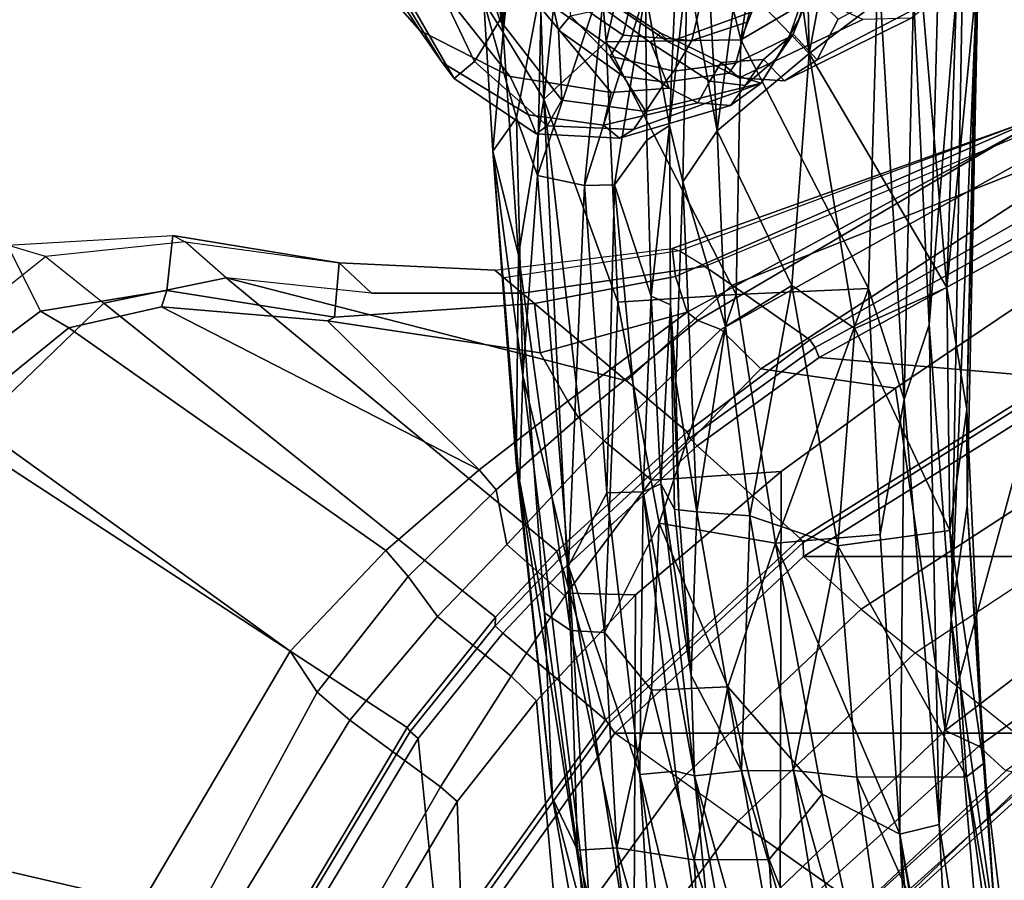
# Model space of a CAD drawing. Units: inches. Extents: x -133 to 43, y -53 to 49.
# Drawn here: x -13 to -11, y 0 to 2 of the extents above; entities that cross this region are included whole.
import ezdxf

# ---------------------------------------------------------------- set-up
doc = ezdxf.new("R2010")
doc.units = ezdxf.units.IN
doc.header["$MEASUREMENT"] = 0
for name, color, linetype in [('SEAT-BASE', 5, 'Continuous'), ('SEAT-CHASSIS', 5, 'Continuous'), ('SEAT-FABRIC', 5, 'Continuous'), ('SEAT-FRAME', 5, 'Continuous')]:
    doc.layers.add(name, color=color, linetype=linetype)

# ---------------------------------------------------------------- blocks, each defined once
blk = doc.blocks.new('1AERON2_B_TLIMANGL_ARMS_POSTUREFITSL_3T')
at = {"layer": 'SEAT-BASE'}
for points in [[(-0.6744, -1.1905, 4.1832), (-4.0382, -11.6139, 3.1616), (-4.1668, -11.6385, 3.2423), (-0.719, -1.1512, 4.3018)], [(-0.9319, -1.4933, 5.6622), (-0.719, -1.1512, 4.3018), (-4.1668, -11.6385, 3.2423), (-3.3384, -9.5727, 3.9879)], [(-0.6744, -1.1905, 4.1832), (-0.5847, -1.2614, 4.119), (-3.9113, -11.6394, 3.1096), (-4.0382, -11.6139, 3.1616)], [(-1.2495, -1.6518, 6.5161), (-4.324, -12.2313, 4.2077), (-4.3746, -12.7122, 4.1389), (-1.0437, -1.701, 6.6264)], [(-1.2495, -1.6518, 6.5161), (-1.3248, -1.7804, 6.4477), (-3.8678, -10.5115, 4.5256), (-4.324, -12.2313, 4.2077)], [(-0.8432, -1.8393, 6.6746), (-1.0437, -1.701, 6.6264), (-4.3746, -12.7122, 4.1389), (-4.2654, -12.7109, 4.1776)], [(-0.7398, -1.9027, 6.6862), (-0.8432, -1.8393, 6.6746), (-4.2654, -12.7109, 4.1776), (-4.1487, -12.7665, 4.1833)], [(-4.1476, -12.7669, 4.1833), (-0.5199, -1.9742, 6.6862), (-0.7398, -1.9027, 6.6862), (-4.1487, -12.7665, 4.1833)], [(-4.1476, -12.7669, 4.1833), (-4.0205, -12.7905, 4.1776), (-0.399, -1.9836, 6.6746), (-0.5199, -1.9742, 6.6862)]]:
    blk.add_3dface(points, dxfattribs=at)
at = {"layer": 'SEAT-CHASSIS'}
for points in [[(-4.3192, -6.459, 14.2294), (-3.3095, -6.2823, 14.1355), (-4.3565, -6.4107, 14.1147)], [(-3.86, -6.3733, 13.9938), (-4.3565, -6.4107, 14.1147), (-3.3095, -6.2823, 14.1355)], [(-3.3014, -6.3206, 14.2623), (-3.3095, -6.2823, 14.1355), (-4.3192, -6.459, 14.2294)], [(-4.3185, -6.7697, 14.4563), (-3.3014, -6.3206, 14.2623), (-4.3192, -6.459, 14.2294)], [(-4.3185, -6.7697, 14.4563), (-2.9795, -6.5711, 14.5545), (-3.3014, -6.3206, 14.2623)], [(-3.86, -6.3733, 13.9938), (-3.0032, -6.3558, 13.9398), (-4.7673, -6.5017, 13.8983)], [(-4.7673, -6.5017, 13.8983), (-3.0032, -6.3558, 13.9398), (-4.1842, -6.5364, 13.8535)], [(-3.0032, -6.3558, 13.9398), (-3.2751, -6.4893, 13.8934), (-4.1842, -6.5364, 13.8535)], [(-4.1559, -6.6477, 13.8417), (-2.4671, -6.3681, 13.9686), (-2.4261, -6.4883, 14.0204)], [(-2.4671, -6.3681, 13.9686), (-4.1559, -6.6477, 13.8417), (-3.2751, -6.4893, 13.8934)], [(-5.0885, -6.4565, 14.009), (-4.3565, -6.4107, 14.1147), (-3.86, -6.3733, 13.9938)], [(-3.86, -6.3733, 13.9938), (-4.7673, -6.5017, 13.8983), (-5.0885, -6.4565, 14.009)], [(-6.7993, -6.4662, 14.064), (-6.7411, -6.4227, 14.1682), (-4.7673, -6.5017, 13.8983)], [(-6.7411, -6.4227, 14.1682), (-5.0885, -6.4565, 14.009), (-4.7673, -6.5017, 13.8983)], [(-5.0885, -6.4565, 14.009), (-6.7411, -6.4227, 14.1682), (-5.3622, -6.4574, 14.1403)], [(-5.3622, -6.4574, 14.1403), (-6.7411, -6.4227, 14.1682), (-6.5556, -6.4318, 14.265)], [(-5.3622, -6.4574, 14.1403), (-4.3565, -6.4107, 14.1147), (-5.0885, -6.4565, 14.009)], [(-5.3622, -6.4574, 14.1403), (-5.0185, -6.506, 14.2404), (-4.3565, -6.4107, 14.1147)], [(-4.3565, -6.4107, 14.1147), (-5.0185, -6.506, 14.2404), (-4.3192, -6.459, 14.2294)], [(-6.5556, -6.4318, 14.265), (-6.6595, -6.4836, 14.4032), (-5.7089, -6.5141, 14.2893)], [(-5.7089, -6.5141, 14.2893), (-5.3622, -6.4574, 14.1403), (-6.5556, -6.4318, 14.265)], [(-5.6022, -6.5648, 13.8846), (-6.7993, -6.4662, 14.064), (-4.7673, -6.5017, 13.8983)], [(-6.7233, -6.5348, 13.9928), (-6.7993, -6.4662, 14.064), (-5.6022, -6.5648, 13.8846)], [(-6.6595, -6.4836, 14.4032), (-6.6117, -6.5914, 14.4875), (-5.7089, -6.5141, 14.2893)], [(-5.3622, -6.4574, 14.1403), (-5.7089, -6.5141, 14.2893), (-5.0185, -6.506, 14.2404)], [(-4.3192, -6.459, 14.2294), (-5.0185, -6.506, 14.2404), (-4.9752, -6.8238, 14.4547)], [(-4.3192, -6.459, 14.2294), (-4.9752, -6.8238, 14.4547), (-4.3185, -6.7697, 14.4563)], [(-5.0185, -6.506, 14.2404), (-5.7089, -6.5141, 14.2893), (-5.5919, -6.7756, 14.4383)], [(-5.6022, -6.5648, 13.8846), (-4.7673, -6.5017, 13.8983), (-4.1842, -6.5364, 13.8535)], [(-4.9752, -6.8238, 14.4547), (-5.0185, -6.506, 14.2404), (-5.5919, -6.7756, 14.4383)], [(-4.1559, -6.6477, 13.8417), (-4.1842, -6.5364, 13.8535), (-3.2751, -6.4893, 13.8934)], [(-4.1559, -6.6477, 13.8417), (-2.4261, -6.4883, 14.0204), (-2.9977, -6.5882, 13.9521)], [(-6.54, -6.6093, 13.943), (-6.7233, -6.5348, 13.9928), (-5.6022, -6.5648, 13.8846)], [(-6.3727, -6.9056, 14.6269), (-5.7089, -6.5141, 14.2893), (-6.6117, -6.5914, 14.4875)], [(-6.3727, -6.9056, 14.6269), (-5.5919, -6.7756, 14.4383), (-5.7089, -6.5141, 14.2893)], [(-5.3904, -6.6353, 13.8469), (-5.6022, -6.5648, 13.8846), (-4.1842, -6.5364, 13.8535)], [(-5.3904, -6.6353, 13.8469), (-4.1842, -6.5364, 13.8535), (-4.1559, -6.6477, 13.8417)], [(-5.6022, -6.5648, 13.8846), (-5.3904, -6.6353, 13.8469), (-6.54, -6.6093, 13.943)], [(-6.3727, -6.9056, 14.6269), (-6.6117, -6.5914, 14.4875), (-7.1601, -6.7579, 14.679)], [(-2.9795, -6.5711, 14.5545), (-4.3185, -6.7697, 14.4563), (-4.3369, -6.95, 14.6432)], [(-4.3369, -6.95, 14.6432), (-3.2497, -6.7742, 14.7194), (-2.9795, -6.5711, 14.5545)], [(-4.1559, -6.6477, 13.8417), (-2.9977, -6.5882, 13.9521), (-4.2699, -6.8684, 13.9321)], [(-2.9977, -6.5882, 13.9521), (-4.0846, -7.0192, 14.0618), (-4.2699, -6.8684, 13.9321)], [(-2.9977, -6.5882, 13.9521), (-3.1694, -6.9628, 14.2297), (-4.0846, -7.0192, 14.0618)], [(-5.3904, -6.6353, 13.8469), (-6.6405, -6.7094, 13.9536), (-6.54, -6.6093, 13.943)], [(-5.706, -6.7364, 13.8723), (-6.6405, -6.7094, 13.9536), (-5.3904, -6.6353, 13.8469)], [(-5.3904, -6.6353, 13.8469), (-5.0072, -6.7035, 13.8374), (-5.706, -6.7364, 13.8723)], [(-5.0072, -6.7035, 13.8374), (-5.3904, -6.6353, 13.8469), (-4.1559, -6.6477, 13.8417)], [(-5.0072, -6.7035, 13.8374), (-4.1559, -6.6477, 13.8417), (-4.9825, -7.0008, 13.9726)], [(-4.1559, -6.6477, 13.8417), (-4.2699, -6.8684, 13.9321), (-4.9825, -7.0008, 13.9726)], [(-5.0072, -6.7035, 13.8374), (-4.9825, -7.0008, 13.9726), (-5.706, -6.7364, 13.8723)], [(-7.283, -6.7567, 14.0689), (-6.6405, -6.7094, 13.9536), (-6.412, -7.099, 14.1115)], [(-6.6405, -6.7094, 13.9536), (-5.706, -6.7364, 13.8723), (-6.412, -7.099, 14.1115)], [(-5.706, -6.7364, 13.8723), (-5.6882, -7.1125, 14.0618), (-6.412, -7.099, 14.1115)], [(-4.9825, -7.0008, 13.9726), (-5.6882, -7.1125, 14.0618), (-5.706, -6.7364, 13.8723)], [(-6.3727, -6.9056, 14.6269), (-7.1601, -6.7579, 14.679), (-7.5857, -6.9305, 14.8706)], [(-7.295, -6.9628, 14.1679), (-7.283, -6.7567, 14.0689), (-6.412, -7.099, 14.1115)], [(-5.5919, -6.7756, 14.4383), (-6.3727, -6.9056, 14.6269), (-5.7143, -6.954, 14.5895)], [(-4.9752, -6.8238, 14.4547), (-5.5919, -6.7756, 14.4383), (-5.7143, -6.954, 14.5895)], [(-4.3185, -6.7697, 14.4563), (-4.9752, -6.8238, 14.4547), (-4.3369, -6.95, 14.6432)], [(-4.3369, -6.95, 14.6432), (-4.3365, -7.0977, 14.8714), (-3.2497, -6.7742, 14.7194)], [(-4.3365, -7.0977, 14.8714), (-3.0141, -6.8659, 14.9695), (-3.2497, -6.7742, 14.7194)], [(-5.7143, -6.954, 14.5895), (-5.0599, -7.074, 14.719), (-4.9752, -6.8238, 14.4547)], [(-5.0599, -7.074, 14.719), (-4.3369, -6.95, 14.6432), (-4.9752, -6.8238, 14.4547)], [(-4.2699, -6.8684, 13.9321), (-4.5743, -7.1364, 14.0906), (-4.9825, -7.0008, 13.9726)], [(-4.0846, -7.0192, 14.0618), (-4.5743, -7.1364, 14.0906), (-4.2699, -6.8684, 13.9321)], [(-3.0141, -6.8659, 14.9695), (-4.3365, -7.0977, 14.8714), (-4.322, -7.2308, 15.1998)], [(-3.0141, -6.8659, 14.9695), (-4.322, -7.2308, 15.1998), (-2.9246, -6.9802, 15.2926)], [(-6.3727, -6.9056, 14.6269), (-7.7086, -7.0866, 15.0599), (-6.5857, -7.1098, 14.8507)], [(-7.5857, -6.9305, 14.8706), (-7.7086, -7.0866, 15.0599), (-6.3727, -6.9056, 14.6269)], [(-6.5857, -7.1098, 14.8507), (-6.1537, -7.1663, 14.8557), (-6.3727, -6.9056, 14.6269)], [(-5.7143, -6.954, 14.5895), (-6.3727, -6.9056, 14.6269), (-6.1537, -7.1663, 14.8557)], [(-5.7143, -6.954, 14.5895), (-6.1537, -7.1663, 14.8557), (-5.5978, -7.1428, 14.7996)], [(-5.7143, -6.954, 14.5895), (-5.5978, -7.1428, 14.7996), (-5.0599, -7.074, 14.719)], [(-4.3369, -6.95, 14.6432), (-5.0599, -7.074, 14.719), (-4.3365, -7.0977, 14.8714)], [(-7.1951, -7.2931, 14.3728), (-7.295, -6.9628, 14.1679), (-6.412, -7.099, 14.1115)], [(-2.9246, -6.9802, 15.2926), (-4.322, -7.2308, 15.1998), (-3.2675, -7.129, 15.3424)], [(-3.1694, -6.9628, 14.2297), (-4.0836, -7.2321, 14.2604), (-4.0846, -7.0192, 14.0618)], [(-3.1694, -6.9628, 14.2297), (-3.1558, -7.1794, 14.5135), (-4.0836, -7.2321, 14.2604)], [(-4.9825, -7.0008, 13.9726), (-5.0398, -7.3311, 14.2436), (-5.6882, -7.1125, 14.0618)], [(-4.5743, -7.1364, 14.0906), (-5.0398, -7.3311, 14.2436), (-4.9825, -7.0008, 13.9726)], [(-4.0836, -7.2321, 14.2604), (-4.5743, -7.1364, 14.0906), (-4.0846, -7.0192, 14.0618)], [(-7.1951, -7.2931, 14.3728), (-6.412, -7.099, 14.1115), (-6.4058, -7.4818, 14.4387)], [(-5.6882, -7.1125, 14.0618), (-6.4058, -7.4818, 14.4387), (-6.412, -7.099, 14.1115)], [(-5.0599, -7.074, 14.719), (-5.5978, -7.1428, 14.7996), (-5.0717, -7.2245, 14.9732)], [(-5.0599, -7.074, 14.719), (-5.0717, -7.2245, 14.9732), (-4.3365, -7.0977, 14.8714)], [(-4.3365, -7.0977, 14.8714), (-5.0717, -7.2245, 14.9732), (-4.6069, -7.2401, 15.1376)], [(-4.6069, -7.2401, 15.1376), (-4.322, -7.2308, 15.1998), (-4.3365, -7.0977, 14.8714)], [(-6.1537, -7.1663, 14.8557), (-6.5857, -7.1098, 14.8507), (-6.7268, -7.1975, 14.9967)], [(-5.6882, -7.1125, 14.0618), (-5.6671, -7.4485, 14.3693), (-6.4058, -7.4818, 14.4387)], [(-5.6882, -7.1125, 14.0618), (-5.0398, -7.3311, 14.2436), (-5.6671, -7.4485, 14.3693)], [(-5.5978, -7.1428, 14.7996), (-6.1537, -7.1663, 14.8557), (-6.0083, -7.2641, 15.0244)], [(-5.0717, -7.2245, 14.9732), (-5.5978, -7.1428, 14.7996), (-6.0083, -7.2641, 15.0244)], [(-4.5743, -7.1364, 14.0906), (-4.5648, -7.3528, 14.316), (-5.0398, -7.3311, 14.2436)], [(-4.5648, -7.3528, 14.316), (-4.5743, -7.1364, 14.0906), (-4.0836, -7.2321, 14.2604)], [(-4.3261, -7.3857, 15.3076), (-3.2675, -7.129, 15.3424), (-4.3355, -7.2847, 15.2586)], [(-4.322, -7.2308, 15.1998), (-4.3355, -7.2847, 15.2586), (-3.2675, -7.129, 15.3424)], [(-3.1983, -7.232, 15.3702), (-3.2675, -7.129, 15.3424), (-4.3261, -7.3857, 15.3076)], [(-6.6166, -7.2515, 15.0842), (-6.1537, -7.1663, 14.8557), (-6.7268, -7.1975, 14.9967)], [(-6.1537, -7.1663, 14.8557), (-6.6166, -7.2515, 15.0842), (-6.0083, -7.2641, 15.0244)], [(-3.1558, -7.1794, 14.5135), (-4.1174, -7.4514, 14.5771), (-4.0836, -7.2321, 14.2604)], [(-4.1174, -7.4514, 14.5771), (-3.1558, -7.1794, 14.5135), (-3.2085, -7.355, 14.8386)], [(-5.4419, -7.2834, 15.0836), (-5.0717, -7.2245, 14.9732), (-6.0083, -7.2641, 15.0244)], [(-5.0768, -7.2754, 15.1032), (-5.0717, -7.2245, 14.9732), (-5.4419, -7.2834, 15.0836)], [(-4.6069, -7.2401, 15.1376), (-5.1506, -7.3265, 15.2006), (-4.322, -7.2308, 15.1998)], [(-5.1506, -7.3265, 15.2006), (-5.1282, -7.3768, 15.2522), (-4.322, -7.2308, 15.1998)], [(-4.3355, -7.2847, 15.2586), (-4.322, -7.2308, 15.1998), (-5.1282, -7.3768, 15.2522)], [(-5.0768, -7.2754, 15.1032), (-4.6069, -7.2401, 15.1376), (-5.0717, -7.2245, 14.9732)], [(-4.1174, -7.4514, 14.5771), (-4.5648, -7.3528, 14.316), (-4.0836, -7.2321, 14.2604)], [(-3.1984, -7.3176, 15.3501), (-3.1983, -7.232, 15.3702), (-4.3261, -7.3857, 15.3076)], [(-6.1688, -7.3021, 15.2467), (-6.6166, -7.2515, 15.0842), (-6.668, -7.2808, 15.3662)], [(-6.1688, -7.3021, 15.2467), (-6.0083, -7.2641, 15.0244), (-6.6166, -7.2515, 15.0842)], [(-5.079, -7.2878, 15.1352), (-5.1506, -7.3265, 15.2006), (-4.6069, -7.2401, 15.1376)], [(-5.0784, -7.2874, 15.1342), (-4.6069, -7.2401, 15.1376), (-5.0768, -7.2754, 15.1032)], [(-6.4058, -7.4818, 14.4387), (-7.2494, -7.5512, 14.6425), (-7.1951, -7.2931, 14.3728)], [(-6.668, -7.2808, 15.3662), (-6.5492, -7.3699, 15.4311), (-6.1688, -7.3021, 15.2467)], [(-5.0768, -7.2754, 15.1032), (-5.4419, -7.2834, 15.0836), (-5.6595, -7.2988, 15.1639)], [(-5.079, -7.2878, 15.1352), (-5.0768, -7.2754, 15.1032), (-5.6595, -7.2988, 15.1639)], [(-5.079, -7.2878, 15.1352), (-5.6595, -7.2988, 15.1639), (-5.1506, -7.3265, 15.2006)], [(-5.1282, -7.3768, 15.2522), (-4.3261, -7.3857, 15.3076), (-4.3355, -7.2847, 15.2586)], [(-6.5492, -7.3699, 15.4311), (-6.1268, -7.366, 15.3178), (-6.1688, -7.3021, 15.2467)], [(-6.1688, -7.3021, 15.2467), (-5.6837, -7.3534, 15.2564), (-5.6595, -7.2988, 15.1639)], [(-5.6837, -7.3534, 15.2564), (-6.1688, -7.3021, 15.2467), (-6.1268, -7.366, 15.3178)], [(-5.1506, -7.3265, 15.2006), (-5.6595, -7.2988, 15.1639), (-5.6837, -7.3534, 15.2564)], [(-3.1984, -7.3176, 15.3501), (-4.3261, -7.3857, 15.3076), (-4.9185, -7.5886, 15.2733)], [(-4.9185, -7.5886, 15.2733), (-3.8342, -7.522, 15.2409), (-3.1984, -7.3176, 15.3501)], [(-5.6837, -7.3534, 15.2564), (-5.1282, -7.3768, 15.2522), (-5.1506, -7.3265, 15.2006)], [(-5.0398, -7.3311, 14.2436), (-4.729, -7.4861, 14.4771), (-5.6671, -7.4485, 14.3693)], [(-5.0398, -7.3311, 14.2436), (-4.5648, -7.3528, 14.316), (-4.729, -7.4861, 14.4771)], [(-6.6069, -7.4825, 15.4683), (-5.9977, -7.5428, 15.3451), (-6.5492, -7.3699, 15.4311)], [(-6.5492, -7.3699, 15.4311), (-5.9998, -7.4579, 15.3394), (-6.1268, -7.366, 15.3178)], [(-5.9998, -7.4579, 15.3394), (-6.5492, -7.3699, 15.4311), (-5.9977, -7.5428, 15.3451)], [(-5.9998, -7.4579, 15.3394), (-5.6837, -7.3534, 15.2564), (-6.1268, -7.366, 15.3178)], [(-5.1282, -7.3768, 15.2522), (-5.6837, -7.3534, 15.2564), (-5.9998, -7.4579, 15.3394)], [(-5.1257, -7.4799, 15.2974), (-5.1282, -7.3768, 15.2522), (-5.9998, -7.4579, 15.3394)], [(-4.3261, -7.3857, 15.3076), (-5.1282, -7.3768, 15.2522), (-5.1257, -7.4799, 15.2974)], [(-4.1174, -7.4514, 14.5771), (-4.729, -7.4861, 14.4771), (-4.5648, -7.3528, 14.316)], [(-3.2085, -7.355, 14.8386), (-4.1106, -7.5632, 14.8678), (-4.1174, -7.4514, 14.5771)], [(-4.1106, -7.5632, 14.8678), (-3.2085, -7.355, 14.8386), (-3.5023, -7.4998, 15.1548)], [(-4.3261, -7.3857, 15.3076), (-5.1257, -7.4799, 15.2974), (-4.9185, -7.5886, 15.2733)], [(-6.2434, -7.6583, 14.6775), (-6.4058, -7.4818, 14.4387), (-5.6671, -7.4485, 14.3693)], [(-4.729, -7.4861, 14.4771), (-6.2434, -7.6583, 14.6775), (-5.6671, -7.4485, 14.3693)], [(-5.1257, -7.4799, 15.2974), (-5.9998, -7.4579, 15.3394), (-5.9977, -7.5428, 15.3451)], [(-4.1174, -7.4514, 14.5771), (-4.7346, -7.5831, 14.6621), (-4.729, -7.4861, 14.4771)], [(-4.7346, -7.5831, 14.6621), (-4.1174, -7.4514, 14.5771), (-4.1106, -7.5632, 14.8678)], [(-7.2494, -7.5512, 14.6425), (-6.4058, -7.4818, 14.4387), (-6.2434, -7.6583, 14.6775)], [(-6.6069, -7.4825, 15.4683), (-6.0261, -7.6764, 15.3113), (-5.9977, -7.5428, 15.3451)], [(-6.5699, -7.6647, 15.4156), (-6.0261, -7.6764, 15.3113), (-6.6069, -7.4825, 15.4683)], [(-6.2434, -7.6583, 14.6775), (-4.729, -7.4861, 14.4771), (-4.7346, -7.5831, 14.6621)], [(-5.9977, -7.5428, 15.3451), (-4.9185, -7.5886, 15.2733), (-5.1257, -7.4799, 15.2974)], [(-3.5023, -7.4998, 15.1548), (-4.2588, -7.6337, 15.1191), (-4.1106, -7.5632, 14.8678)], [(-3.8342, -7.522, 15.2409), (-4.2588, -7.6337, 15.1191), (-3.5023, -7.4998, 15.1548)], [(-6.0261, -7.6764, 15.3113), (-4.9185, -7.5886, 15.2733), (-5.9977, -7.5428, 15.3451)], [(-3.8342, -7.522, 15.2409), (-5.4583, -7.7182, 15.2201), (-5.1478, -7.728, 15.1357)], [(-5.4583, -7.7182, 15.2201), (-3.8342, -7.522, 15.2409), (-4.9185, -7.5886, 15.2733)], [(-5.1478, -7.728, 15.1357), (-4.2588, -7.6337, 15.1191), (-3.8342, -7.522, 15.2409)], [(-6.2434, -7.6583, 14.6775), (-7.2192, -7.6913, 14.8444), (-7.2494, -7.5512, 14.6425)], [(-4.7849, -7.6565, 14.8484), (-4.1106, -7.5632, 14.8678), (-4.2588, -7.6337, 15.1191)], [(-4.7346, -7.5831, 14.6621), (-4.1106, -7.5632, 14.8678), (-4.7849, -7.6565, 14.8484)], [(-5.7999, -7.7304, 14.8738), (-6.2434, -7.6583, 14.6775), (-4.7346, -7.5831, 14.6621)], [(-5.4583, -7.7182, 15.2201), (-4.9185, -7.5886, 15.2733), (-6.0261, -7.6764, 15.3113)], [(-4.7346, -7.5831, 14.6621), (-4.7849, -7.6565, 14.8484), (-5.7999, -7.7304, 14.8738)], [(-7.2192, -7.6913, 14.8444), (-6.2434, -7.6583, 14.6775), (-6.4329, -7.7735, 14.9527)], [(-6.2434, -7.6583, 14.6775), (-5.7999, -7.7304, 14.8738), (-6.4329, -7.7735, 14.9527)], [(-4.7849, -7.6565, 14.8484), (-5.2112, -7.7371, 15.0417), (-5.7999, -7.7304, 14.8738)], [(-5.2112, -7.7371, 15.0417), (-4.7849, -7.6565, 14.8484), (-4.2588, -7.6337, 15.1191)], [(-5.1478, -7.728, 15.1357), (-5.2112, -7.7371, 15.0417), (-4.2588, -7.6337, 15.1191)], [(-6.5699, -7.6647, 15.4156), (-6.5207, -7.8291, 15.2776), (-6.1905, -7.7365, 15.2933)], [(-6.1905, -7.7365, 15.2933), (-6.0261, -7.6764, 15.3113), (-6.5699, -7.6647, 15.4156)], [(-6.1905, -7.7365, 15.2933), (-5.4583, -7.7182, 15.2201), (-6.0261, -7.6764, 15.3113)], [(-6.4329, -7.7735, 14.9527), (-7.2299, -7.7814, 15.0516), (-7.2192, -7.6913, 14.8444)], [(-6.0954, -7.8034, 15.1726), (-6.1905, -7.7365, 15.2933), (-6.5207, -7.8291, 15.2776)], [(-6.0954, -7.8034, 15.1726), (-6.4329, -7.7735, 14.9527), (-5.7999, -7.7304, 14.8738)], [(-5.4583, -7.7182, 15.2201), (-6.1905, -7.7365, 15.2933), (-6.0954, -7.8034, 15.1726)], [(-6.0954, -7.8034, 15.1726), (-5.1478, -7.728, 15.1357), (-5.4583, -7.7182, 15.2201)], [(-5.1478, -7.728, 15.1357), (-6.0954, -7.8034, 15.1726), (-5.2112, -7.7371, 15.0417)], [(-5.7999, -7.7304, 14.8738), (-5.2112, -7.7371, 15.0417), (-6.0954, -7.8034, 15.1726)], [(-7.1031, -7.8269, 15.2), (-7.2299, -7.7814, 15.0516), (-6.4329, -7.7735, 14.9527)], [(-7.0691, -7.8669, 15.4462), (-7.1031, -7.8269, 15.2), (-6.4329, -7.7735, 14.9527)], [(-6.5207, -7.8291, 15.2776), (-7.0691, -7.8669, 15.4462), (-6.4329, -7.7735, 14.9527)], [(-6.4329, -7.7735, 14.9527), (-6.0954, -7.8034, 15.1726), (-6.5207, -7.8291, 15.2776)]]:
    blk.add_3dface(points, dxfattribs=at)
for points, invisible_edges in [([(-6.1688, -7.3021, 15.2467), (-5.6595, -7.2988, 15.1639), (-6.0083, -7.2641, 15.0244)], 2), ([(-5.6595, -7.2988, 15.1639), (-5.4419, -7.2834, 15.0836), (-6.0083, -7.2641, 15.0244)], 12)]:
    blk.add_3dface(points, dxfattribs=dict(at, invisible_edges=invisible_edges))
at = {"layer": 'SEAT-FABRIC'}
for points in [[(-3.7992, -7.9157, 18.4287), (-3.7992, 7.9157, 18.4287), (-4.4427, 7.4574, 18.2899), (-4.4427, -7.4574, 18.2899)], [(-4.9447, -6.9215, 18.1447), (-4.4427, -7.4574, 18.2899), (-4.4427, 7.4574, 18.2899), (-4.9447, 6.9215, 18.1447)], [(-4.9447, -6.9215, 18.1447), (-4.9447, 6.9215, 18.1447), (-5.4026, 6.1904, 17.9754), (-5.4026, -6.1904, 17.9754)], [(-4.9848, -6.9225, 18.1094), (-4.9447, -6.9215, 18.1447), (-5.4026, -6.1904, 17.9754), (-5.4392, -6.1958, 17.9429)], [(-4.9848, -6.9225, 18.1094), (-4.4697, -7.4746, 18.2579), (-4.4427, -7.4574, 18.2899), (-4.9447, -6.9215, 18.1447)], [(-3.8155, -7.9421, 18.3985), (-3.7992, -7.9157, 18.4287), (-4.4427, -7.4574, 18.2899), (-4.4697, -7.4746, 18.2579)]]:
    blk.add_3dface(points, dxfattribs=at)
at = {"layer": 'SEAT-FRAME'}
for points in [[(-5.8296, -5.2208, 17.8191), (-5.9391, -6.0961, 18.2696), (-5.5099, -6.877, 18.4283), (-5.4519, -6.2024, 17.9797)], [(-4.3945, -6.2606, 17.5311), (-4.671, -6.6043, 17.9339), (-5.0735, -5.995, 17.7848), (-4.7114, -5.7887, 17.4258)], [(-5.7572, -6.1637, 17.0185), (-5.9075, -5.8949, 17.0021), (-4.8004, -6.058, 16.8084), (-4.4508, -6.5196, 16.9423)], [(-4.7233, -5.9869, 16.6943), (-4.65, -5.9174, 16.7135), (-4.3366, -6.3467, 16.8366), (-4.4063, -6.4237, 16.8189)], [(-4.7952, -6.7581, 18.0698), (-4.671, -6.6043, 17.9339), (-5.0735, -5.995, 17.7848), (-5.2316, -6.0867, 17.9039)], [(-4.8004, -6.058, 16.8084), (-4.7233, -5.9869, 16.6943), (-4.4063, -6.4237, 16.8189), (-4.4508, -6.5196, 16.9423)], [(-4.9447, -6.9215, 18.1447), (-4.7952, -6.7581, 18.0698), (-5.2316, -6.0867, 17.9039), (-5.4026, -6.1904, 17.9754)], [(-5.967, -6.1077, 18.2498), (-5.9963, -6.1342, 18.2774), (-5.5595, -6.9037, 18.4378), (-5.538, -6.888, 18.4084)], [(-5.967, -6.1077, 18.2498), (-5.538, -6.888, 18.4084), (-5.5099, -6.877, 18.4283), (-5.9391, -6.0961, 18.2696)], [(-5.9963, -6.1342, 18.2774), (-6.0823, -6.1972, 18.2841), (-5.7151, -7.1239, 18.5013), (-5.5595, -6.9037, 18.4378)], [(-5.9945, -6.2486, 17.4879), (-5.7572, -6.1637, 17.0185), (-5.4225, -6.6597, 17.0616), (-5.4771, -7.0428, 17.5971)], [(-5.7572, -6.1637, 17.0185), (-4.4508, -6.5196, 16.9423), (-5.4225, -6.6597, 17.0616), (-5.7572, -6.1637, 17.0185)], [(-6.0823, -6.1972, 18.2841), (-6.1568, -6.2649, 18.2338), (-5.7683, -7.2018, 18.4949), (-5.7151, -7.1239, 18.5013)], [(-5.5099, -6.877, 18.4283), (-5.2591, -7.2231, 18.5138), (-4.9962, -6.9311, 18.1462), (-5.4519, -6.2024, 17.9797)], [(-5.4392, -6.1958, 17.9429), (-5.4519, -6.2024, 17.9797), (-4.9962, -6.9311, 18.1462), (-4.9848, -6.9225, 18.1094)], [(-3.9155, -6.7133, 17.5556), (-3.9461, -6.7569, 17.6631), (-4.3945, -6.2606, 17.5311), (-4.3618, -6.2192, 17.4239)], [(-3.9155, -6.7133, 17.5556), (-3.9067, -6.6991, 17.4364), (-4.3477, -6.2146, 17.307), (-4.3618, -6.2192, 17.4239)], [(-4.3477, -6.2146, 17.307), (-4.3252, -6.2708, 16.928), (-3.8389, -6.777, 17.1135), (-3.9067, -6.6991, 17.4364)], [(-5.6148, -7.2209, 18.0657), (-6.151, -6.3092, 17.9006), (-6.0896, -6.2593, 17.6572), (-5.5892, -7.156, 17.806)], [(-5.9945, -6.2486, 17.4879), (-5.4771, -7.0428, 17.5971), (-5.5892, -7.156, 17.806), (-6.0896, -6.2593, 17.6572)], [(-4.1936, -7.1068, 18.0856), (-3.9461, -6.7569, 17.6631), (-4.3945, -6.2606, 17.5311), (-4.671, -6.6043, 17.9339)], [(-5.7683, -7.2018, 18.4949), (-5.8128, -7.2746, 18.4404), (-6.1752, -6.2978, 18.1683), (-6.1568, -6.2649, 18.2338)], [(-3.8803, -6.8318, 16.9989), (-3.8389, -6.777, 17.1135), (-4.3252, -6.2708, 16.928), (-4.3366, -6.3467, 16.8366)], [(-5.8193, -7.2943, 18.3825), (-5.8128, -7.2746, 18.4404), (-6.1752, -6.2978, 18.1683), (-6.172, -6.3061, 18.1193)], [(-5.7397, -7.2852, 18.2316), (-5.8193, -7.2943, 18.3825), (-6.172, -6.3061, 18.1193), (-6.1726, -6.2942, 18.0028)], [(-5.6388, -7.2519, 18.1473), (-5.7397, -7.2852, 18.2316), (-6.1726, -6.2942, 18.0028), (-6.151, -6.3092, 17.9006)], [(-6.151, -6.3092, 17.9006), (-5.6148, -7.2209, 18.0657), (-5.6388, -7.2519, 18.1473)], [(-3.9536, -6.9253, 16.9931), (-4.4063, -6.4237, 16.8189), (-4.3366, -6.3467, 16.8366), (-3.8803, -6.8318, 16.9989)], [(-4.0029, -6.9873, 17.1129), (-4.4508, -6.5196, 16.9423), (-4.4063, -6.4237, 16.8189), (-3.9536, -6.9253, 16.9931)], [(-6.4699, -6.8234, 23.0672), (-6.6557, -6.4766, 23.11), (-6.5378, -6.5342, 23.765), (-6.3547, -6.8829, 23.7041)], [(-6.295, -6.9752, 24.3257), (-6.3547, -6.8829, 23.7041), (-6.5378, -6.5342, 23.765), (-6.4731, -6.6156, 24.3551)], [(-5.4225, -6.6597, 17.0616), (-4.4508, -6.5196, 16.9423), (-4.0029, -6.9873, 17.1129), (-5.1864, -6.9846, 17.1806)], [(-6.295, -6.9752, 24.3257), (-6.4731, -6.6156, 24.3551), (-6.4692, -6.7528, 25.078), (-6.3033, -7.104, 24.9467)], [(-4.1936, -7.1068, 18.0856), (-4.3102, -7.2709, 18.2196), (-4.7952, -6.7581, 18.0698), (-4.671, -6.6043, 17.9339)], [(-5.1611, -7.3529, 17.6696), (-5.4771, -7.0428, 17.5971), (-5.4225, -6.6597, 17.0616), (-5.1864, -6.9846, 17.1806)], [(-6.4051, -7.3033, 25.646), (-6.3033, -7.104, 24.9467), (-6.4692, -6.7528, 25.078), (-6.5463, -6.9193, 25.7029)], [(-4.3102, -7.2709, 18.2196), (-4.4427, -7.4574, 18.2899), (-4.9447, -6.9215, 18.1447), (-4.7952, -6.7581, 18.0698)], [(-4.1936, -7.1068, 18.0856), (-3.6269, -7.5264, 18.2281), (-3.461, -7.1456, 17.7894), (-3.9461, -6.7569, 17.6631)], [(-6.4699, -6.8234, 23.0672), (-6.3547, -6.8829, 23.7041), (-6.4278, -6.9505, 23.5558), (-6.5484, -6.9027, 22.9454)], [(-6.5914, -6.8939, 22.3078), (-6.7435, -6.8702, 22.1464), (-6.5484, -6.9027, 22.9454), (-6.4671, -6.9356, 22.916)], [(-6.4188, -6.962, 22.9052), (-6.5475, -6.9178, 22.2862), (-6.5914, -6.8939, 22.3078), (-6.4671, -6.9356, 22.916)], [(-6.3574, -6.999, 23.5711), (-6.4671, -6.9356, 22.916), (-6.5484, -6.9027, 22.9454), (-6.4278, -6.9505, 23.5558)], [(-6.295, -6.9752, 24.3257), (-6.3559, -7.0352, 24.1796), (-6.4278, -6.9505, 23.5558), (-6.3547, -6.8829, 23.7041)], [(-5.2984, -7.2517, 18.5217), (-5.5595, -6.9037, 18.4378), (-5.7151, -7.1239, 18.5013), (-5.4431, -7.4236, 18.6115)], [(-5.2809, -7.2442, 18.4942), (-5.538, -6.888, 18.4084), (-5.5595, -6.9037, 18.4378), (-5.2984, -7.2517, 18.5217)], [(-5.2809, -7.2442, 18.4942), (-5.2591, -7.2231, 18.5138), (-5.5099, -6.877, 18.4283), (-5.538, -6.888, 18.4084)], [(-6.4051, -7.3033, 25.646), (-6.5463, -6.9193, 25.7029), (-6.6616, -7.1079, 26.2507), (-6.5353, -7.4944, 26.1638)], [(-6.599, -7.0453, 21.8451), (-6.5475, -6.9178, 22.2862), (-6.4188, -6.962, 22.9052), (-6.3456, -7.1138, 22.9206)], [(-4.9962, -6.9311, 18.1462), (-5.2591, -7.2231, 18.5138), (-4.9092, -7.604, 18.6066), (-4.4807, -7.4836, 18.2947)], [(-4.9962, -6.9311, 18.1462), (-4.4807, -7.4836, 18.2947), (-4.4697, -7.4746, 18.2579), (-4.9848, -6.9225, 18.1094)], [(-6.4671, -6.9356, 22.916), (-6.3574, -6.999, 23.5711), (-6.2888, -7.0414, 23.693), (-6.4188, -6.962, 22.9052)], [(-6.3574, -6.999, 23.5711), (-6.4278, -6.9505, 23.5558), (-6.3559, -7.0352, 24.1796), (-6.2816, -7.0865, 24.2605)], [(-6.4188, -6.962, 22.9052), (-6.2888, -7.0414, 23.693), (-6.3169, -7.1333, 23.1263), (-6.3456, -7.1138, 22.9206)], [(-6.295, -6.9752, 24.3257), (-6.3033, -7.104, 24.9467), (-6.3469, -7.1551, 24.8068), (-6.3559, -7.0352, 24.1796)], [(-5.1611, -7.3529, 17.6696), (-5.1864, -6.9846, 17.1806), (-4.8361, -7.3985, 17.4283), (-4.8409, -7.5932, 17.7143)], [(-4.8361, -7.3985, 17.4283), (-5.1864, -6.9846, 17.1806), (-4.0029, -6.9873, 17.1129), (-3.4668, -7.4042, 17.316)], [(-6.2816, -7.0865, 24.2605), (-6.2248, -7.1282, 24.2998), (-6.2888, -7.0414, 23.693), (-6.3574, -6.999, 23.5711)], [(-6.2942, -7.1873, 24.8051), (-6.2816, -7.0865, 24.2605), (-6.3559, -7.0352, 24.1796), (-6.3469, -7.1551, 24.8068)], [(-6.2084, -7.3688, 23.4066), (-6.2917, -7.3143, 23.1311), (-6.3169, -7.1333, 23.1263), (-6.2888, -7.0414, 23.693)], [(-6.2248, -7.1282, 24.2998), (-6.1324, -7.4435, 24.0224), (-6.1569, -7.4037, 23.5959), (-6.2888, -7.0414, 23.693)], [(-6.2084, -7.3688, 23.4066), (-6.2888, -7.0414, 23.693), (-6.1569, -7.4037, 23.5959), (-6.2084, -7.3688, 23.4066)], [(-5.1611, -7.3529, 17.6696), (-5.2732, -7.4874, 17.8598), (-5.5892, -7.156, 17.806), (-5.4771, -7.0428, 17.5971)], [(-6.571, -7.2004, 21.851), (-6.599, -7.0453, 21.8451), (-6.4614, -7.0825, 22.4295), (-6.4097, -7.2387, 22.3796)], [(-6.3231, -7.2892, 22.9254), (-6.4097, -7.2387, 22.3796), (-6.4614, -7.0825, 22.4295), (-6.3456, -7.1138, 22.9206)], [(-6.2816, -7.0865, 24.2605), (-6.2942, -7.1873, 24.8051), (-6.2328, -7.2215, 24.7606), (-6.2248, -7.1282, 24.2998)], [(-6.4051, -7.3033, 25.646), (-6.4311, -7.3284, 25.4652), (-6.3469, -7.1551, 24.8068), (-6.3033, -7.104, 24.9467)], [(-6.2917, -7.3143, 23.1311), (-6.3231, -7.2892, 22.9254), (-6.3456, -7.1138, 22.9206), (-6.3169, -7.1333, 23.1263)], [(-5.6926, -7.7197, 18.6601), (-5.4431, -7.4236, 18.6115), (-5.7151, -7.1239, 18.5013), (-5.7683, -7.2018, 18.4949)], [(-3.7081, -7.7081, 18.3637), (-3.6269, -7.5264, 18.2281), (-4.1936, -7.1068, 18.0856), (-4.3102, -7.2709, 18.2196)], [(-6.2942, -7.1873, 24.8051), (-6.3469, -7.1551, 24.8068), (-6.4311, -7.3284, 25.4652), (-6.4033, -7.3545, 25.4359)], [(-6.2248, -7.1282, 24.2998), (-6.2328, -7.2215, 24.7606), (-6.1694, -7.4887, 24.5579), (-6.1324, -7.4435, 24.0224)], [(-5.6148, -7.2209, 18.0657), (-5.5892, -7.156, 17.806), (-5.2732, -7.4874, 17.8598), (-5.3394, -7.5604, 18.1289)], [(-6.4097, -7.2387, 22.3796), (-6.4249, -7.4329, 22.3743), (-6.5921, -7.3948, 21.8466), (-6.571, -7.2004, 21.851)], [(-6.4033, -7.3545, 25.4359), (-6.274, -7.303, 25.082), (-6.2328, -7.2215, 24.7606), (-6.2942, -7.1873, 24.8051)], [(-5.6926, -7.7197, 18.6601), (-5.7683, -7.2018, 18.4949), (-5.8128, -7.2746, 18.4404), (-5.7355, -7.7708, 18.6236)], [(-6.3231, -7.2892, 22.9254), (-6.3648, -7.47, 22.9166), (-6.4249, -7.4329, 22.3743), (-6.4097, -7.2387, 22.3796)], [(-6.274, -7.303, 25.082), (-6.2622, -7.4676, 25.0845), (-6.1694, -7.4887, 24.5579), (-6.2328, -7.2215, 24.7606)], [(-5.6148, -7.2209, 18.0657), (-5.3394, -7.5604, 18.1289), (-5.3857, -7.5904, 18.2236), (-5.6388, -7.2519, 18.1473)], [(-5.2809, -7.2442, 18.4942), (-4.9374, -7.615, 18.5868), (-4.9092, -7.604, 18.6066), (-5.2591, -7.2231, 18.5138)], [(-5.6388, -7.2519, 18.1473), (-5.523, -7.6693, 18.3352), (-5.6628, -7.6851, 18.3704), (-5.7397, -7.2852, 18.2316)], [(-5.7356, -8.5607, 18.9942), (-4.9595, -7.6218, 18.6129), (-5.2984, -7.2517, 18.5217), (-5.4431, -7.4236, 18.6115)], [(-5.3857, -7.5904, 18.2236), (-5.523, -7.6693, 18.3352), (-5.6388, -7.2519, 18.1473)], [(-5.2984, -7.2517, 18.5217), (-4.9595, -7.6218, 18.6129), (-4.9374, -7.615, 18.5868), (-5.2809, -7.2442, 18.4942)], [(-6.3648, -7.47, 22.9166), (-6.3231, -7.2892, 22.9254), (-6.2917, -7.3143, 23.1311), (-6.3073, -7.4323, 23.1275)], [(-5.8128, -7.2746, 18.4404), (-5.7355, -7.7708, 18.6236), (-5.7579, -7.7976, 18.5673), (-5.8193, -7.2943, 18.3825)], [(-5.7397, -7.2852, 18.2316), (-5.6628, -7.6851, 18.3704), (-5.7579, -7.7976, 18.5673), (-5.8193, -7.2943, 18.3825)], [(-3.7992, -7.9157, 18.4287), (-3.7081, -7.7081, 18.3637), (-4.3102, -7.2709, 18.2196), (-4.4427, -7.4574, 18.2899)], [(-6.5739, -7.7256, 26.2669), (-6.274, -7.303, 25.082), (-6.4033, -7.3545, 25.4359), (-6.5552, -7.5623, 26.0178)], [(-6.5739, -7.7256, 26.2669), (-6.2622, -7.4676, 25.0845), (-6.274, -7.303, 25.082), (-6.5739, -7.7256, 26.2669)], [(-6.4051, -7.3033, 25.646), (-6.5353, -7.4944, 26.1638), (-6.5607, -7.529, 26.0463), (-6.4311, -7.3284, 25.4652)], [(-6.2084, -7.3688, 23.4066), (-6.3073, -7.4323, 23.1275), (-6.2917, -7.3143, 23.1311)], [(-6.5552, -7.5623, 26.0178), (-6.4033, -7.3545, 25.4359), (-6.4311, -7.3284, 25.4652), (-6.5607, -7.529, 26.0463)], [(-6.2402, -7.6075, 23.3717), (-6.4388, -7.6171, 23.0992), (-6.3073, -7.4323, 23.1275), (-6.2084, -7.3688, 23.4066)], [(-6.2402, -7.6075, 23.3717), (-6.2084, -7.3688, 23.4066), (-6.1569, -7.4037, 23.5959), (-6.1679, -7.6492, 23.55)], [(-5.1611, -7.3529, 17.6696), (-4.8332, -7.5987, 17.7152), (-4.9789, -7.7631, 17.9222), (-5.2732, -7.4874, 17.8598)], [(-6.4914, -7.5298, 22.3647), (-6.6807, -7.5084, 21.8279), (-6.5921, -7.3948, 21.8466), (-6.4249, -7.4329, 22.3743)], [(-6.1448, -7.6807, 23.9832), (-6.1679, -7.6492, 23.55), (-6.1569, -7.4037, 23.5959), (-6.1324, -7.4435, 24.0224)], [(-4.6048, -7.7512, 17.7426), (-4.8409, -7.5932, 17.7143), (-4.8361, -7.3985, 17.4283), (-4.5353, -7.679, 17.5927)], [(-4.8361, -7.3985, 17.4283), (-3.4668, -7.4042, 17.316), (-3.1814, -7.5589, 17.4047), (-4.5353, -7.679, 17.5927)], [(-6.4797, -7.5824, 22.8923), (-6.4914, -7.5298, 22.3647), (-6.4249, -7.4329, 22.3743), (-6.3648, -7.47, 22.9166)], [(-6.4797, -7.5824, 22.8923), (-6.3648, -7.47, 22.9166), (-6.3073, -7.4323, 23.1275), (-6.4388, -7.6171, 23.0992)], [(-5.6928, -8.1482, 18.8299), (-5.7356, -8.5607, 18.9942), (-5.4431, -7.4236, 18.6115), (-5.6926, -7.7197, 18.6601)], [(-6.1448, -7.6807, 23.9832), (-6.1324, -7.4435, 24.0224), (-6.1694, -7.4887, 24.5579), (-6.1986, -7.7024, 24.5338)], [(-6.5739, -7.7256, 26.2669), (-6.6403, -8.0178, 26.2418), (-6.3077, -7.7539, 25.0749), (-6.2622, -7.4676, 25.0845)], [(-6.3077, -7.7539, 25.0749), (-6.1986, -7.7024, 24.5338), (-6.1694, -7.4887, 24.5579), (-6.2622, -7.4676, 25.0845)], [(-5.3394, -7.5604, 18.1289), (-5.2732, -7.4874, 17.8598), (-4.9789, -7.7631, 17.9222), (-5.1338, -7.7936, 18.1931)], [(-4.4807, -7.4836, 18.2947), (-4.9092, -7.604, 18.6066), (-4.7266, -7.7751, 18.6521)], [(-4.4807, -7.4836, 18.2947), (-4.7266, -7.7751, 18.6521), (-4.4284, -8.015, 18.7165), (-3.8222, -7.9543, 18.4355)], [(-4.4807, -7.4836, 18.2947), (-3.8222, -7.9543, 18.4355), (-3.8155, -7.9421, 18.3985), (-4.4697, -7.4746, 18.2579)], [(-5.1338, -7.7936, 18.1931), (-5.1909, -7.8424, 18.3121), (-5.3857, -7.5904, 18.2236), (-5.3394, -7.5604, 18.1289)], [(-4.2487, -7.9044, 17.7077), (-4.5353, -7.679, 17.5927), (-3.1814, -7.5589, 17.4047), (-2.4788, -7.8409, 17.6378)], [(-6.4388, -7.6171, 23.0992), (-6.6513, -7.6651, 23.0538), (-6.7074, -7.6109, 22.8443), (-6.4797, -7.5824, 22.8923)], [(-5.1909, -7.8424, 18.3121), (-5.6142, -8.2726, 18.5906), (-5.523, -7.6693, 18.3352), (-5.3857, -7.5904, 18.2236)], [(-4.6048, -7.7512, 17.7426), (-4.7739, -7.9602, 17.9826), (-4.9789, -7.7631, 17.9222), (-4.8332, -7.5987, 17.7152)], [(-6.2402, -7.6075, 23.3717), (-6.4677, -7.7838, 23.2813), (-6.6513, -7.6651, 23.0538), (-6.4388, -7.6171, 23.0992)], [(-6.2402, -7.6075, 23.3717), (-6.1679, -7.6492, 23.55), (-6.3505, -7.8552, 23.4461), (-6.4677, -7.7838, 23.2813)], [(-5.7356, -8.5607, 18.9942), (-5.6636, -8.9078, 19.1761), (-4.7729, -7.7957, 18.6563), (-4.9595, -7.6218, 18.6129)], [(-4.7729, -7.7957, 18.6563), (-4.748, -7.7966, 18.6325), (-4.9374, -7.615, 18.5868), (-4.9595, -7.6218, 18.6129)], [(-4.748, -7.7966, 18.6325), (-4.7266, -7.7751, 18.6521), (-4.9092, -7.604, 18.6066), (-4.9374, -7.615, 18.5868)], [(-6.1448, -7.6807, 23.9832), (-6.3023, -7.9129, 23.8951), (-6.3505, -7.8552, 23.4461), (-6.1679, -7.6492, 23.55)], [(-6.6513, -7.6651, 23.0538), (-6.4677, -7.7838, 23.2813), (-6.8108, -7.8995, 23.1624), (-7.103, -7.6932, 22.9481)], [(-6.1986, -7.7024, 24.5338), (-6.347, -7.9476, 24.4755), (-6.3023, -7.9129, 23.8951), (-6.1448, -7.6807, 23.9832)], [(-5.6239, -8.2526, 18.5802), (-5.7783, -8.2393, 18.7393), (-5.7579, -7.7976, 18.5673), (-5.6628, -7.6851, 18.3704)], [(-5.6142, -8.2726, 18.5906), (-5.6239, -8.2526, 18.5802), (-5.6628, -7.6851, 18.3704), (-5.523, -7.6693, 18.3352)], [(-4.6048, -7.7512, 17.7426), (-4.5353, -7.679, 17.5927), (-4.2487, -7.9044, 17.7077), (-4.2911, -7.9519, 17.7915)], [(-6.1986, -7.7024, 24.5338), (-6.3077, -7.7539, 25.0749), (-6.438, -8.0109, 25.0474), (-6.347, -7.9476, 24.4755)], [(-5.6926, -7.7197, 18.6601), (-5.7579, -7.7976, 18.5673), (-5.7783, -8.2393, 18.7393), (-5.6928, -8.1482, 18.8299)], [(-6.7569, -8.2903, 26.2095), (-6.438, -8.0109, 25.0474), (-6.3077, -7.7539, 25.0749), (-6.6403, -8.0178, 26.2418)], [(-4.8876, -8.044, 18.2707), (-5.1338, -7.7936, 18.1931), (-4.9789, -7.7631, 17.9222), (-4.7739, -7.9602, 17.9826)], [(-4.6048, -7.7512, 17.7426), (-4.2911, -7.9519, 17.7915), (-4.4802, -8.2092, 18.0601), (-4.7739, -7.9602, 17.9826)], [(-6.3505, -7.8552, 23.4461), (-6.6592, -8.0025, 23.3032), (-6.8108, -7.8995, 23.1624), (-6.4677, -7.7838, 23.2813)], [(-5.2807, -9.3052, 19.4773), (-4.4594, -8.0468, 18.7219), (-4.7729, -7.7957, 18.6563), (-5.6636, -8.9078, 19.1761)], [(-4.8876, -8.044, 18.2707), (-4.9616, -8.1066, 18.4154), (-5.1909, -7.8424, 18.3121), (-5.1338, -7.7936, 18.1931)], [(-4.7729, -7.7957, 18.6563), (-4.4594, -8.0468, 18.7219), (-4.4479, -8.0384, 18.6969), (-4.748, -7.7966, 18.6325)], [(-4.748, -7.7966, 18.6325), (-4.4479, -8.0384, 18.6969), (-4.4284, -8.015, 18.7165), (-4.7266, -7.7751, 18.6521)], [(-4.9616, -8.1066, 18.4154), (-5.5944, -9.0067, 18.9223), (-5.654, -8.7442, 18.7965), (-5.1909, -7.8424, 18.3121)], [(-5.1909, -7.8424, 18.3121), (-5.1909, -7.8424, 18.3121), (-5.654, -8.7442, 18.7965), (-5.6142, -8.2726, 18.5906)], [(-4.2487, -7.9044, 17.7077), (-2.4788, -7.8409, 17.6378), (-1.7622, -8.0524, 17.8849), (-3.6452, -8.2618, 17.8734)], [(-6.3505, -7.8552, 23.4461), (-6.3023, -7.9129, 23.8951), (-6.6052, -8.0882, 23.7786), (-6.6592, -8.0025, 23.3032)], [(-3.6723, -8.3054, 17.9064), (-4.2911, -7.9519, 17.7915), (-4.2487, -7.9044, 17.7077), (-3.6452, -8.2618, 17.8734)], [(-6.347, -7.9476, 24.4755), (-6.6619, -8.138, 24.3781), (-6.6052, -8.0882, 23.7786), (-6.3023, -7.9129, 23.8951)], [(-6.347, -7.9476, 24.4755), (-6.438, -8.0109, 25.0474), (-6.7521, -8.2152, 24.9811), (-6.6619, -8.138, 24.3781)], [(-4.8876, -8.044, 18.2707), (-4.7739, -7.9602, 17.9826), (-4.4802, -8.2092, 18.0601), (-4.5595, -8.302, 18.3487)], [(-3.6723, -8.3054, 17.9064), (-3.7697, -8.6417, 18.156), (-4.4802, -8.2092, 18.0601), (-4.2911, -7.9519, 17.7915)], [(-3.8222, -7.9543, 18.4355), (-4.4284, -8.015, 18.7165), (-3.6736, -8.4671, 18.8646)], [(-6.7569, -8.2903, 26.2095), (-7.0094, -8.448, 26.1499), (-6.7521, -8.2152, 24.9811), (-6.438, -8.0109, 25.0474)], [(-3.6862, -8.4949, 18.8453), (-3.6736, -8.4671, 18.8646), (-4.4284, -8.015, 18.7165), (-4.4479, -8.0384, 18.6969)], [(-5.2807, -9.3052, 19.4773), (-4.0539, -9.7849, 20.1381), (-3.6913, -8.5023, 18.8668), (-4.4594, -8.0468, 18.7219)], [(-4.8876, -8.044, 18.2707), (-4.5595, -8.302, 18.3487), (-4.6759, -8.3787, 18.5433), (-4.9616, -8.1066, 18.4154)], [(-3.6913, -8.5023, 18.8668), (-3.6862, -8.4949, 18.8453), (-4.4479, -8.0384, 18.6969), (-4.4594, -8.0468, 18.7219)], [(-4.9616, -8.1066, 18.4154), (-4.6759, -8.3787, 18.5433), (-5.348, -9.3116, 19.1133), (-5.5944, -9.0067, 18.9223)], [(-5.7783, -8.2393, 18.7393), (-5.6928, -8.1482, 18.8299), (-5.7356, -8.5607, 18.9942), (-5.8382, -8.6766, 18.9333)], [(-3.8268, -8.6985, 18.4396), (-4.5595, -8.302, 18.3487), (-4.4802, -8.2092, 18.0601), (-3.7697, -8.6417, 18.156)], [(-5.8558, -8.7113, 18.883), (-5.8382, -8.6766, 18.9333), (-5.7783, -8.2393, 18.7393), (-5.8558, -8.7113, 18.883)], [(-5.6239, -8.2526, 18.5802), (-5.6999, -8.7285, 18.7727), (-5.8558, -8.7113, 18.883), (-5.7783, -8.2393, 18.7393)], [(-5.654, -8.7442, 18.7965), (-5.6999, -8.7285, 18.7727), (-5.6239, -8.2526, 18.5802), (-5.6142, -8.2726, 18.5906)], [(-3.8268, -8.6985, 18.4396), (-3.9622, -8.7985, 18.7723), (-4.6759, -8.3787, 18.5433), (-4.5595, -8.302, 18.3487)], [(-3.9622, -8.7985, 18.7723), (-4.1876, -9.7678, 19.711), (-5.348, -9.3116, 19.1133), (-4.6759, -8.3787, 18.5433)], [(-2.7585, -9.899, 20.5265), (-2.7779, -8.8245, 18.9944), (-3.6913, -8.5023, 18.8668), (-4.0539, -9.7849, 20.1381)], [(-5.7356, -8.5607, 18.9942), (-5.8382, -8.6766, 18.9333), (-5.7969, -9.0731, 19.1388), (-5.6636, -8.9078, 19.1761)], [(-5.7969, -9.0731, 19.1388), (-5.8285, -9.1811, 19.0405), (-5.8558, -8.7113, 18.883), (-5.8382, -8.6766, 18.9333)], [(-5.6408, -9.0873, 18.9317), (-5.8285, -9.1811, 19.0405), (-5.8558, -8.7113, 18.883), (-5.6999, -8.7285, 18.7727)], [(-5.654, -8.7442, 18.7965), (-5.5944, -9.0067, 18.9223), (-5.6408, -9.0873, 18.9317), (-5.6999, -8.7285, 18.7727)], [(-3.9622, -8.7985, 18.7723), (-2.7773, -9.181, 18.9768), (-2.7629, -10.0035, 20.1658), (-4.1876, -9.7678, 19.711)], [(-5.7969, -9.0731, 19.1388), (-5.6636, -8.9078, 19.1761), (-5.2807, -9.3052, 19.4773), (-5.4296, -9.5331, 19.4308)], [(-5.348, -9.3116, 19.1133), (-5.3723, -9.446, 19.1327), (-5.6408, -9.0873, 18.9317), (-5.5944, -9.0067, 18.9223)], [(-5.4703, -9.5958, 19.2911), (-5.4296, -9.5331, 19.4308), (-5.7969, -9.0731, 19.1388), (-5.8285, -9.1811, 19.0405)], [(-5.6408, -9.0873, 18.9317), (-5.3723, -9.446, 19.1327), (-5.4703, -9.5958, 19.2911), (-5.8285, -9.1811, 19.0405)]]:
    blk.add_3dface(points, dxfattribs=at)

msp = doc.modelspace()

# ---------------------------------------------------------------- block references
at = {"rotation": 270}
msp.add_blockref('1AERON2_B_TLIMANGL_ARMS_POSTUREFITSL_3T', (-4.2251, -4.3853), dxfattribs=at)

doc.saveas('drawing.dxf')
